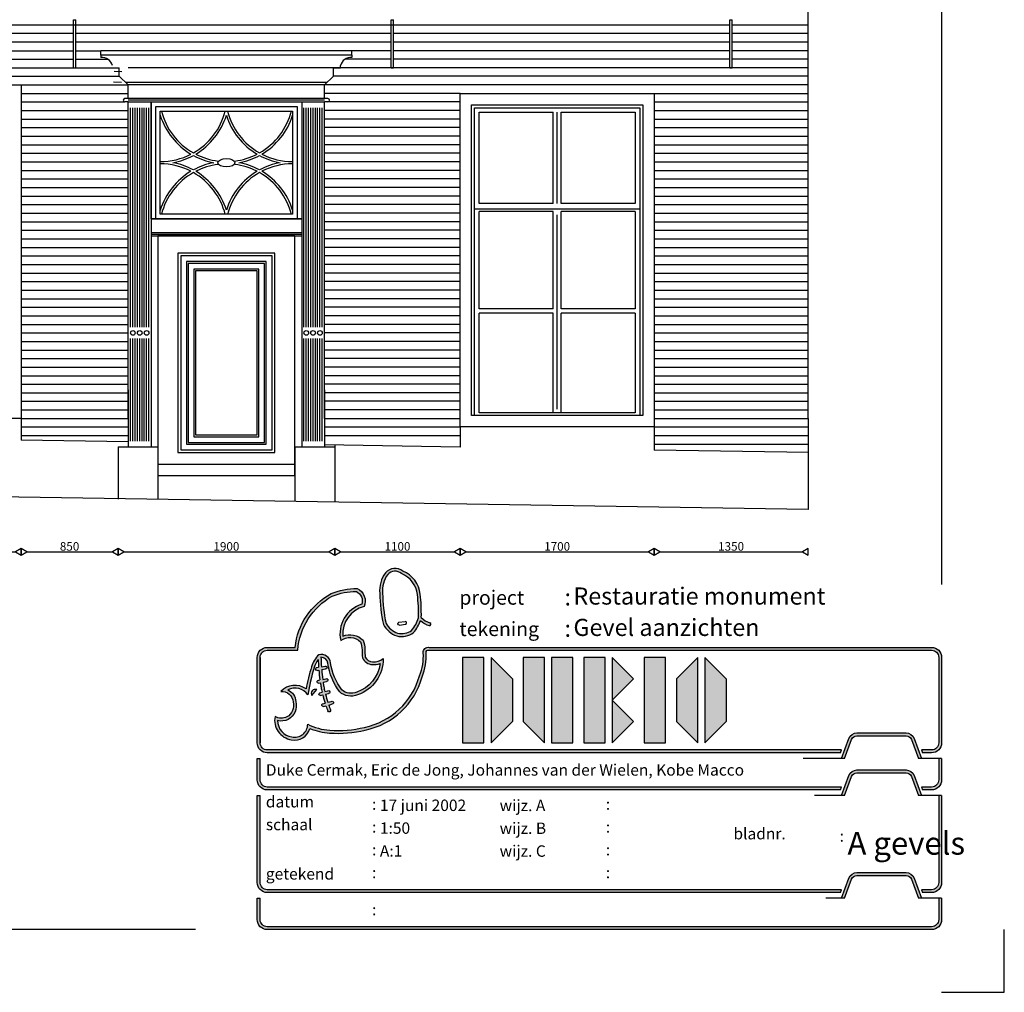
# Model space of a CAD drawing. Extents: x 137430 to 200730, y -54425 to -6905.
# Drawn here: x 192097 to 200730, y -48905 to -40376 of the extents above; entities that cross this region are included whole.
import ezdxf

# ---------------------------------------------------------------- set-up
doc = ezdxf.new("R2010")
doc.units = 0
doc.header["$MEASUREMENT"] = 0
doc.linetypes.add('CENTER', pattern=[2, 1.25, -0.25, 0.25, -0.25])
doc.layers.get('0').update_dxf_attribs({"linetype": 'CONTINUOUS'})
doc.layers.get('DEFPOINTS').update_dxf_attribs({"linetype": 'CONTINUOUS'})
for name, color, linetype in [('BUITEN_AANZICHT_STENEN', 254, 'CONTINUOUS'), ('BUITENMUREN-OUD', 251, 'CONTINUOUS'), ('CONSTRUCTIE-VLOER', 253, 'CENTER'), ('DOORGANGEN', 253, 'CONTINUOUS'), ('RAMEN', 253, 'CONTINUOUS'), ('TEKST', 160, 'CONTINUOUS'), ('VASTEINRICHTING', 253, 'CONTINUOUS')]:
    doc.layers.add(name, color=color, linetype=linetype)
doc.dimstyles.new('ISO-25', dxfattribs={"dimtxt": 75, "dimasz": 50, "dimexe": 1.25, "dimexo": 0.625, "dimtad": 1, "dimdec": 0, "dimtxsty": 'STANDARD', "dimblk": 'DATUMBLANK', "dimcen": 2.5, "dimse1": 1, "dimse2": 1, "dimazin": 3, "dimtfac": 1, "dimtdec": 0, "dimtmove": 0, "dimatfit": 3})

# ---------------------------------------------------------------- blocks, each defined once
blk = doc.blocks.new('DUBIO-A1-STAAND')
h = blk.add_hatch(color=256)
h.paths.add_polyline_path([(583.79, 61.91), (500.28, 61.91), (495.69, 61.91, 0.513947), (494.65, 60.96, -0.112029), (493.98, 56.92, -0.281987), (484.35, 47.88, -0.078473), (478.25, 47.38, -0.103552), (474.38, 48.44, -0.477473), (471.6, 46.19, -0.364874), (469.09, 49.07, 0.175675), (470.97, 49.26, 0.33436), (472.31, 52.4, 0.278893), (470.89, 54.47, -0.365758), (474.43, 53.57, -0.041347), (475.54, 58.38, -0.100238), (476.22, 59.76, 0.009625), (476.29, 58.41), (475.94, 58.35, 0.840436), (476.02, 57.86), (476.33, 57.91, 0.012359), (476.53, 56.19), (476.18, 56.12, 0.813832), (476.28, 55.63), (476.6, 55.7, 0.005451), (476.72, 54.94, 0.010934), (476.9, 54.06), (476.49, 53.96, 0.792158), (476.6, 53.47), (477.01, 53.57, 0.018085), (477.42, 52.13), (476.98, 52.01, 0.760246), (477.12, 51.53), (477.58, 51.66, 0.011779), (477.92, 50.75, 1), (478.38, 50.94, -0.011365), (478.06, 51.79), (478.64, 51.96, 1.315363), (478.51, 52.44), (477.9, 52.27, -0.018287), (477.5, 53.68), (478.04, 53.81, 1.262374), (477.92, 54.3), (477.38, 54.17, -0.010844), (477.21, 55.03, -0.005646), (477.09, 55.8), (477.69, 55.92, 1.228755), (477.59, 56.41), (477.02, 56.29, -0.012424), (476.83, 58), (477.52, 58.12, 1.189859), (477.43, 58.61), (476.79, 58.5, -0.012106), (476.71, 60.17, -0.390785), (477.9, 59.11, 0.120251), (479.99, 54.09, 0.277138), (483.14, 53.57, 0.316695), (487.64, 59.93, -0.191579), (485.76, 59.39, -0.27255), (484.48, 60.21, -0.037388), (484.41, 61.49, 0.086348), (484.09, 63.17, 0.303826), (480.56, 63.89, -0.364876), (484.26, 69.06, 0.415612), (483.03, 72.22, 0.097874), (478.47, 71.35, 0.242379), (472.17, 61.91), (467.29, 61.91, 0.414214), (465.54, 60.16), (465.54, 45.16, 0.414214), (467.29, 43.41), (501.53, 43.41), (567.81, 43.41), (568, 43.91), (501.53, 43.91), (467.29, 43.91, -0.414214), (466.04, 45.16), (466.04, 60.16, -0.414214), (467.29, 61.41), (472.63, 61.41, -0.251637), (478.68, 70.9, -0.094814), (482.91, 71.72, -0.366484), (483.88, 69.47, 0.390561), (480.17, 63.11, -0.360012), (483.66, 62.89, -0.079856), (483.91, 61.49, 0.039358), (484, 60.07, 0.282537), (485.73, 58.89, 0.109382), (487.07, 59.06, -0.278977), (482.97, 54.04, -0.272185), (480.36, 54.44, -0.11856), (478.4, 59.17, 0.45191), (476.34, 60.62, 0.143542), (475.06, 58.52, 0.033151), (474.09, 54.61, 0.382775), (469.66, 54.17, -0.43856), (471.81, 52.33, -0.337584), (470.74, 49.7, -0.242943), (468.65, 49.78, 0.423927), (471.51, 45.7, 0.396042), (474.78, 47.7, 0.08643), (478.22, 46.88, 0.078329), (484.46, 47.39, 0.2812), (494.46, 56.76, 0.11172), (495.14, 61.01, -0.560647), (495.62, 61.41), (500.28, 61.41), (583.79, 61.41, -0.414214), (585.04, 60.16), (585.04, 45.16, -0.414214), (583.79, 43.91), (582.01, 43.91), (582.2, 43.41), (583.79, 43.41, 0.414214), (585.54, 45.16), (585.54, 60.16, 0.414214)])
h.paths.add_polyline_path([(475.98, 54.49, 0.740842), (475.13, 53.44)], flags=17)
h.paths.add_polyline_path([(494.16, 66.61, 0.103296), (495.66, 65.73, 0.999999), (495.82, 66.21, -0.121541), (494.3, 67.17, 0.032276), (494.13, 71.24, 0.265755), (491.09, 75.29, 0.401299), (488.02, 75, 0.181769), (487.01, 71.38, 0.051255), (487.66, 65.92, 0.178914), (489.99, 63.91, 0.222404), (492.95, 64.52, 0.089944)])
h.paths.add_polyline_path([(492.61, 64.89, -0.215057), (490.13, 64.39, -0.172295), (488.13, 66.1, -0.050733), (487.51, 71.4, -0.181563), (488.41, 74.69, -0.408636), (490.83, 74.85, -0.26951), (493.63, 71.18, -0.032788), (493.8, 67.11, -0.10175)], flags=16)
h.paths.add_polyline_path([(491.55, 65.98), (490.45, 65.81, -0.858022), (490.38, 66.3), (491.48, 66.47, -0.858022)], flags=16)
h.paths.add_polyline_path([(491.48, 66.47), (490.38, 66.3, 0.858022), (490.45, 65.81), (491.55, 65.98, 0.858022)], flags=17)
h = blk.add_hatch(color=256)
h.paths.add_polyline_path([(505.28, 60.16), (501.53, 60.16), (501.53, 45.16), (505.28, 45.16)])
h.paths.add_polyline_path([(510.28, 56.41), (506.53, 60.16), (506.53, 45.16), (510.28, 48.91)])
h.paths.add_polyline_path([(515.9, 60.16), (512.15, 60.16), (512.15, 48.91), (515.9, 45.16)])
h.paths.add_polyline_path([(520.9, 60.16), (517.15, 60.16), (517.15, 45.16), (520.9, 45.16)])
h.paths.add_polyline_path([(526.53, 60.16), (522.78, 60.16), (522.78, 45.16), (526.53, 45.16)])
h.paths.add_polyline_path([(527.78, 52.66), (527.78, 45.16), (531.53, 48.91)])
h.paths.add_polyline_path([(531.53, 56.41), (527.78, 60.16), (527.78, 52.66)])
h.paths.add_polyline_path([(537.15, 60.16), (533.4, 60.16), (533.4, 45.16), (537.15, 45.16)])
h.paths.add_polyline_path([(542.78, 60.16), (539.03, 56.41), (539.03, 48.91), (542.78, 45.16)])
h.paths.add_polyline_path([(547.78, 56.41), (544.03, 60.16), (544.03, 45.16), (547.78, 48.91)])
h = blk.add_hatch(color=256)
h.paths.add_polyline_path([(501.53, 36.91), (567.81, 36.91), (568, 37.41), (501.53, 37.41), (467.29, 37.41, -0.414214), (466.04, 38.66), (466.04, 42.41), (465.54, 42.41), (465.54, 38.66, 0.414214), (467.29, 36.91)])
h.paths.add_polyline_path([(583.79, 37.41), (582.01, 37.41), (582.2, 36.91), (583.79, 36.91, 0.414214), (585.54, 38.66), (585.54, 42.41), (585.04, 42.41), (585.04, 38.66, -0.414214)])
h.paths.add_polyline_path([(579.31, 46.41, -0.312633), (580.25, 45.76), (581.5, 42.41), (582.04, 42.41), (580.72, 45.94, 0.312633), (579.31, 46.91), (570.7, 46.91, 0.312633), (569.29, 45.94), (567.97, 42.41), (568.5, 42.41), (569.76, 45.76, -0.312633), (570.7, 46.41)])
h = blk.add_hatch(color=256)
h.paths.add_polyline_path([(569.76, 39.26, -0.312633), (570.7, 39.91), (579.31, 39.91, -0.312633), (580.25, 39.26), (581.5, 35.91), (582.04, 35.91), (580.72, 39.44, 0.312633), (579.31, 40.41), (570.7, 40.41, 0.312633), (569.29, 39.44), (567.97, 35.91), (568.5, 35.91)])
h.paths.add_polyline_path([(585.54, 20.66), (585.54, 35.91), (585.04, 35.91), (585.04, 20.66, -0.414214), (583.79, 19.41), (582.01, 19.41), (582.2, 18.91), (583.79, 18.91, 0.414214)])
h.paths.add_polyline_path([(568, 19.41), (501.53, 19.41), (467.29, 19.41, -0.414214), (466.04, 20.66), (466.04, 35.91), (465.54, 35.91), (465.54, 20.66, 0.414214), (467.29, 18.91), (501.53, 18.91), (567.81, 18.91)])
h = blk.add_hatch(color=256)
h.paths.add_polyline_path([(569.76, 21.26, -0.312633), (570.7, 21.91), (579.31, 21.91, -0.312633), (580.25, 21.26), (581.5, 17.91), (582.04, 17.91), (580.72, 21.44, 0.312633), (579.31, 22.41), (570.7, 22.41, 0.312633), (569.29, 21.44), (567.97, 17.91), (568.5, 17.91)])
h.paths.add_polyline_path([(585.54, 17.91), (585.04, 17.91), (585.04, 14.16, -0.414214), (583.79, 12.91), (501.53, 12.91), (467.29, 12.91, -0.414214), (466.04, 14.16), (466.04, 17.91), (465.54, 17.91), (465.54, 14.16, 0.414214), (467.29, 12.41), (501.53, 12.41), (583.79, 12.41, 0.414214), (585.54, 14.16)])
for p, q in [((466.04, 60.16), (466.04, 45.16)), ((501.53, 60.16), (501.53, 45.16)), ((505.28, 60.16), (501.53, 60.16)), ((505.28, 45.16), (505.28, 60.16)), ((510.28, 56.41), (506.53, 60.16)), ((506.53, 60.16), (506.53, 45.16)), ((515.9, 60.16), (512.15, 60.16)), ((512.15, 60.16), (512.15, 48.91)), ((515.9, 45.16), (515.9, 60.16)), ((517.15, 60.16), (517.15, 45.16)), ((520.9, 60.16), (517.15, 60.16)), ((520.9, 45.16), (520.9, 60.16)), ((522.78, 60.16), (522.78, 45.16)), ((526.53, 60.16), (522.78, 60.16)), ((526.53, 45.16), (526.53, 60.16)), ((527.78, 60.16), (531.53, 56.41)), ((527.78, 60.16), (527.78, 45.16)), ((537.15, 60.16), (533.4, 60.16)), ((533.4, 60.16), (533.4, 45.16)), ((537.15, 45.16), (537.15, 60.16)), ((542.78, 60.16), (539.03, 56.41)), ((542.78, 45.16), (542.78, 60.16)), ((544.03, 60.16), (544.03, 45.16)), ((547.78, 56.41), (544.03, 60.16)), ((510.28, 56.41), (510.28, 48.91)), ((527.78, 52.66), (531.53, 56.41)), ((539.03, 56.41), (539.03, 48.91)), ((547.78, 56.41), (547.78, 48.91)), ((527.78, 52.66), (531.53, 48.91)), ((506.53, 45.16), (510.28, 48.91)), ((515.9, 45.16), (512.15, 48.91)), ((527.78, 45.16), (531.53, 48.91)), ((542.78, 45.16), (539.03, 48.91)), ((544.03, 45.16), (547.78, 48.91)), ((501.53, 45.16), (505.28, 45.16)), ((517.15, 45.16), (520.9, 45.16)), ((522.78, 45.16), (526.53, 45.16)), ((533.4, 45.16), (537.15, 45.16)), ((465.54, 42.41), (466.04, 42.41)), ((568.5, 42.41), (561.24, 42.41)), ((585.54, 42.41), (581.5, 42.41)), ((465.54, 35.91), (466.04, 35.91)), ((568.5, 35.91), (563.24, 35.91)), ((585.54, 35.91), (581.5, 35.91)), ((465.54, 17.91), (466.04, 17.91)), ((568.5, 17.91), (565.24, 17.91)), ((585.54, 17.91), (581.5, 17.91))]:
    blk.add_line(p, q)
for points in [[(454.71, 12.41), (13.54, 12.41), (13.54, 830.41), (585.54, 830.41), (585.54, 72.91)], [(490.38, 66.3), (491.48, 66.47)], [(490.45, 65.81), (491.55, 65.98)], [(475.94, 58.35), (476.29, 58.41)], [(476.02, 57.86), (476.33, 57.91)], [(476.79, 58.5), (477.43, 58.61)], [(476.83, 58), (477.52, 58.12)], [(476.18, 56.12), (476.53, 56.19)], [(476.28, 55.63), (476.6, 55.7)], [(477.02, 56.29), (477.59, 56.41)], [(477.09, 55.8), (477.69, 55.92)], [(475.13, 53.44), (475.98, 54.49)], [(476.49, 53.96), (476.9, 54.06)], [(476.6, 53.47), (477.01, 53.57)], [(477.38, 54.17), (477.92, 54.3)], [(477.5, 53.68), (478.04, 53.81)], [(476.98, 52.01), (477.42, 52.13)], [(477.9, 52.27), (478.51, 52.44)], [(478.06, 51.79), (478.64, 51.96)], [(477.12, 51.53), (477.58, 51.66)], [(568, 43.91), (501.53, 43.91)], [(567.81, 43.41), (501.53, 43.41)], [(567.81, 43.41), (568, 43.91)], [(582.01, 43.91), (582.2, 43.41)], [(568, 37.41), (501.53, 37.41)], [(567.81, 36.91), (501.53, 36.91)], [(567.81, 36.91), (568, 37.41)], [(582.01, 37.41), (582.2, 36.91)], [(568, 19.41), (501.53, 19.41)], [(567.81, 18.91), (568, 19.41)], [(582.01, 19.41), (582.2, 18.91)], [(567.81, 18.91), (501.53, 18.91)], [(585.54, 1.41), (596.54, 1.41), (596.54, 12.41)]]:
    blk.add_lwpolyline(points)
for points in [[(494.3, 67.17, 0.032276), (494.13, 71.24, 0.265755), (491.09, 75.29, 0.401299), (488.02, 75, 0.181769), (487.01, 71.38, 0.051255), (487.66, 65.92, 0.178914), (489.99, 63.91, 0.222404), (492.95, 64.52, 0.089944), (494.16, 66.61, 0.089944)], [(467.29, 61.91), (472.17, 61.91, -0.242379), (478.47, 71.35, -0.097874), (483.03, 72.22, -0.415612), (484.26, 69.06, 0.364876), (480.56, 63.89, -0.303826), (484.09, 63.17, -0.086348), (484.41, 61.49, 0.037388), (484.48, 60.21, 0.27255), (485.76, 59.39, 0.191579), (487.64, 59.93, -0.316695), (483.14, 53.57, -0.277138), (479.99, 54.09, -0.120251), (477.9, 59.11, 0.390785), (476.71, 60.17, 0.390785)], [(467.29, 61.41), (472.63, 61.41, -0.251637), (478.68, 70.9, -0.094814), (482.91, 71.72, -0.366484), (483.88, 69.47, 0.390561), (480.17, 63.11, -0.360012), (483.66, 62.89, -0.079856), (483.91, 61.49, 0.039358), (484, 60.07, 0.282537), (485.73, 58.89, 0.109382), (487.07, 59.06, -0.278977), (482.97, 54.04, -0.272185), (480.36, 54.44, -0.11856), (478.4, 59.17, 0.45191), (476.34, 60.62, 0.143542), (475.06, 58.52, 0.033151), (474.09, 54.61, 0.382775), (469.66, 54.17, -0.43856), (471.81, 52.33, -0.337584), (470.74, 49.7, -0.242943), (468.65, 49.78, 0.423927), (471.51, 45.7, 0.396042), (474.78, 47.7, 0.08643), (478.22, 46.88, 0.078329), (484.46, 47.39, 0.2812), (494.46, 56.76, 0.11172), (495.14, 61.01, -0.560647), (495.62, 61.41), (500.28, 61.41)], [(490.45, 65.81, -0.858022), (490.38, 66.3, 0)], [(491.55, 65.98, 0.858022), (491.48, 66.47, 1.437537)], [(501.53, 43.41), (467.29, 43.41, -0.414214), (465.54, 45.16), (465.54, 60.16, -0.414214), (467.29, 61.91, -0.414214)], [(501.53, 43.91), (467.29, 43.91, -0.414214), (466.04, 45.16), (466.04, 60.16, -0.414214), (467.29, 61.41, 1.469573)], [(476.22, 59.76, 0.100238), (475.54, 58.38, 0.041347), (474.43, 53.57, 0.365758), (470.89, 54.47, -0.278893), (472.31, 52.4, -0.33436), (470.97, 49.26, -0.175675), (469.09, 49.07, 0.364874), (471.6, 46.19, 0.477473), (474.38, 48.44, 0.103552), (478.25, 47.38, 0.078473), (484.35, 47.88, 0.281987), (493.98, 56.92, 0.112029), (494.65, 60.96, -0.513947), (495.69, 61.91), (500.28, 61.91)], [(500.28, 61.91), (583.79, 61.91, -0.414214), (585.54, 60.16), (585.54, 45.16, -0.414214), (583.79, 43.41), (582.2, 43.41)], [(500.28, 61.41), (583.79, 61.41, -0.414214), (585.04, 60.16), (585.04, 45.16, -0.414214), (583.79, 43.91), (582.01, 43.91)], [(476.22, 59.76, 0.009625), (476.29, 58.41, 0.009625)], [(476.71, 60.17, 0.012106), (476.79, 58.5, 0.012106)], [(476.02, 57.86, -0.840436), (475.94, 58.35, 0.702545)], [(476.33, 57.91, 0.012359), (476.53, 56.19, 0.012359)], [(476.83, 58, 0.012424), (477.02, 56.29, 0.012424)], [(477.43, 58.61, -1.189859), (477.52, 58.12, -6.162278)], [(476.28, 55.63, -0.813832), (476.18, 56.12, -0.207461)], [(476.6, 55.7, 0.005451), (476.72, 54.94, 0.010934), (476.9, 54.06, 0.010934)], [(477.09, 55.8, 0.005646), (477.21, 55.03, 0.010844), (477.38, 54.17, 0.010844)], [(477.59, 56.41, -1.228755), (477.69, 55.92, 15.689571)], [(476.6, 53.47, -0.792158), (476.49, 53.96, -0.235108)], [(477.01, 53.57, 0.018085), (477.42, 52.13, 0.018085)], [(477.5, 53.68, 0.018287), (477.9, 52.27, 0.018287)], [(477.92, 54.3, -1.262374), (478.04, 53.81, -4.236068)], [(477.12, 51.53, -0.760246), (476.98, 52.01, -0.103158)], [(478.51, 52.44, -1.315363), (478.64, 51.96, -1)], [(477.58, 51.66, 0.011779), (477.92, 50.75)], [(478.38, 50.94, -1), (477.92, 50.75, 0.291632)], [(478.06, 51.79, 0.011365), (478.38, 50.94)], [(567.97, 42.41), (569.29, 45.94, -0.312633), (570.7, 46.91), (579.31, 46.91, -0.312633), (580.72, 45.94), (582.04, 42.41)], [(568.5, 42.41), (569.76, 45.76, -0.312633), (570.7, 46.41), (579.31, 46.41, -0.312633), (580.25, 45.76), (581.5, 42.41)], [(501.53, 36.91), (467.29, 36.91, -0.414214), (465.54, 38.66), (465.54, 42.41)], [(501.53, 37.41), (467.29, 37.41, -0.414214), (466.04, 38.66), (466.04, 42.41)], [(585.04, 42.41), (585.04, 38.66, -0.414214), (583.79, 37.41), (582.01, 37.41)], [(585.54, 42.41), (585.54, 38.66, -0.414214), (583.79, 36.91), (582.2, 36.91)], [(567.97, 35.91), (569.29, 39.44, -0.312633), (570.7, 40.41), (579.31, 40.41, -0.312633), (580.72, 39.44), (582.04, 35.91)], [(568.5, 35.91), (569.76, 39.26, -0.312633), (570.7, 39.91), (579.31, 39.91, -0.312633), (580.25, 39.26), (581.5, 35.91)], [(501.53, 18.91), (467.29, 18.91, -0.414214), (465.54, 20.66), (465.54, 35.91)], [(501.53, 19.41), (467.29, 19.41, -0.414214), (466.04, 20.66), (466.04, 35.91)], [(585.04, 35.91), (585.04, 20.66, -0.414214), (583.79, 19.41), (582.01, 19.41)], [(585.54, 35.91), (585.54, 20.66, -0.414214), (583.79, 18.91), (582.2, 18.91)], [(567.97, 17.91), (569.29, 21.44, -0.312633), (570.7, 22.41), (579.31, 22.41, -0.312633), (580.72, 21.44), (582.04, 17.91)], [(568.5, 17.91), (569.76, 21.26, -0.312633), (570.7, 21.91), (579.31, 21.91, -0.312633), (580.25, 21.26), (581.5, 17.91)], [(501.53, 12.41), (467.29, 12.41, -0.414214), (465.54, 14.16), (465.54, 17.91)], [(501.53, 12.91), (467.29, 12.91, -0.414214), (466.04, 14.16), (466.04, 17.91)], [(585.54, 17.91), (585.54, 14.16, -0.414214), (583.79, 12.41), (501.53, 12.41)], [(585.04, 17.91), (585.04, 14.16, -0.414214), (583.79, 12.91), (501.53, 12.91)]]:
    blk.add_lwpolyline(points, format="xyb")
blk.add_lwpolyline([(493.8, 67.11, 0.032788), (493.63, 71.18, 0.26951), (490.83, 74.85, 0.408636), (488.41, 74.69, 0.181563), (487.51, 71.4, 0.050733), (488.13, 66.1, 0.172295), (490.13, 64.39, 0.215057), (492.61, 64.89, 0.10175)], format="xyb", close=True)
for centre, radius, start, end in [((497, 69.76), 4.25, 228.0233, 251.6134), ((497, 69.76), 3.75, 223.8942, 251.6134), ((495.74, 65.97), 0.25, 251.6134, 71.6134), ((475.72, 53.84), 0.706, 68.1471, 214.2775)]:
    blk.add_arc(centre, radius, start, end)
for s, insert, char_height, width, attachment_point in [('project', (500.98, 68.61), 2.5, 18, 7), (':', (519.98, 70.36), 3, 2, 5), ('tekening', (500.98, 63.11), 2.5, 18, 7), (':', (519.98, 64.86), 3, 2, 5), ('\\fArial Black|b0|i0|c0|p34;Duke Cermak, Eric de Jong, Johannes van der Wielen, Kobe Macco', (467.04, 40.41), 2, 117, 4), ('datum', (467.04, 33.21), 2, 18, 7), (':', (486.04, 34.16), 2, 2, 5), ('wijz. A', (508.04, 32.56), 2, 18, 7), (':', (527.04, 34.16), 2, 2, 5), ('schaal', (467.04, 29.21), 2, 18, 7), ('wijz. B', (508.04, 28.56), 2, 18, 7), (':', (486.04, 30.16), 2, 2, 5), (':', (527.04, 30.16), 2, 2, 5), ('bladnr.', (549.04, 27.61), 2, 18, 7), (':', (568.04, 28.56), 2, 2, 5), (':', (486.04, 26.16), 2, 2, 5), ('wijz. C', (508.04, 24.56), 2, 18, 7), (':', (527.04, 26.16), 2, 2, 5), ('getekend', (467.04, 20.56), 2, 18, 7), (':', (486.04, 22.16), 2, 2, 5), (':', (527.04, 22.16), 2, 2, 5), (':', (486.04, 15.66), 2, 2, 5)]:
    blk.add_mtext(s, dxfattribs=dict(insert=insert, char_height=char_height, width=width, attachment_point=attachment_point))
for tag, p, height in [('PRJ', (520.98, 69.41), 3), ('TEK', (520.98, 63.91), 3), ('DAT', (487.04, 33.21), 2), ('WA', (528.04, 33.21), 2), ('SC', (487.04, 29.21), 2), ('WB', (528.04, 29.21), 2), ('BLD', (569.04, 25.55), 4), ('FRM', (487.04, 25.21), 2), ('WC', (528.04, 25.21), 2), ('TKN', (487.04, 21.21), 2), ('WD', (528.04, 21.21), 2), ('BST', (487.04, 14.71), 2)]:
    blk.add_attdef(tag, p, '', height=height)
blk = doc.blocks.new('_DATUMBLANK')
at = {"layer": 'TEKST', "color": 0}
for p, q in [((0, 0.58), (-1, 0)), ((-1, 0), (0, -0.58)), ((0, -0.58), (0, 0.58))]:
    blk.add_line(p, q, dxfattribs=at)
blk = doc.blocks.new('*D377')
at = {"layer": 'DEFPOINTS', "color": 0, "ltscale": 20}
for p in [(192959.5, -44580.4), (194859.5, -44601.5), (194859.5, -45042.5)]:
    blk.add_point(p, dxfattribs=at)
at = {"layer": 'TEKST', "color": 0, "ltscale": 20}
blk.add_line((193009.5, -45042.5), (194809.5, -45042.5), dxfattribs=at)
at = {"layer": 'TEKST', "color": 0, "ltscale": 20, "xscale": 50, "yscale": 50, "zscale": 50, "rotation": 180}
blk.add_blockref('_DATUMBLANK', (192959.5, -45042.5), dxfattribs=at)
at = {"layer": 'TEKST', "color": 0, "ltscale": 20, "xscale": 50, "yscale": 50, "zscale": 50}
blk.add_blockref('_DATUMBLANK', (194859.5, -45042.5), dxfattribs=at)
at = {"layer": 'TEKST', "color": 0, "ltscale": 20, "insert": (193909.5, -45004.4), "char_height": 75, "attachment_point": 5}
blk.add_mtext('1900', dxfattribs=at)
blk = doc.blocks.new('*D376')
at = {"layer": 'DEFPOINTS', "color": 0, "ltscale": 20}
for p in [(190409.5, -44034.9), (192109.5, -44034.9), (192109.5, -45042.5)]:
    blk.add_point(p, dxfattribs=at)
at = {"layer": 'TEKST', "color": 0, "ltscale": 20}
blk.add_line((190459.5, -45042.5), (192059.5, -45042.5), dxfattribs=at)
at = {"layer": 'TEKST', "color": 0, "ltscale": 20, "xscale": 50, "yscale": 50, "zscale": 50, "rotation": 180}
blk.add_blockref('_DATUMBLANK', (190409.5, -45042.5), dxfattribs=at)
at = {"layer": 'TEKST', "color": 0, "ltscale": 20, "xscale": 50, "yscale": 50, "zscale": 50}
blk.add_blockref('_DATUMBLANK', (192109.5, -45042.5), dxfattribs=at)
at = {"layer": 'TEKST', "color": 0, "ltscale": 20, "insert": (191259.5, -45004.4), "char_height": 75, "attachment_point": 5}
blk.add_mtext('1700', dxfattribs=at)
blk = doc.blocks.new('*D374')
at = {"layer": 'DEFPOINTS', "color": 0, "ltscale": 20}
for p in [(192109.5, -44034.9), (192959.5, -44580.4), (192959.5, -45042.5)]:
    blk.add_point(p, dxfattribs=at)
at = {"layer": 'TEKST', "color": 0, "ltscale": 20}
blk.add_line((192159.5, -45042.5), (192909.5, -45042.5), dxfattribs=at)
at = {"layer": 'TEKST', "color": 0, "ltscale": 20, "xscale": 50, "yscale": 50, "zscale": 50, "rotation": 180}
blk.add_blockref('_DATUMBLANK', (192109.5, -45042.5), dxfattribs=at)
at = {"layer": 'TEKST', "color": 0, "ltscale": 20, "xscale": 50, "yscale": 50, "zscale": 50}
blk.add_blockref('_DATUMBLANK', (192959.5, -45042.5), dxfattribs=at)
at = {"layer": 'TEKST', "color": 0, "ltscale": 20, "insert": (192534.5, -45004.4), "char_height": 75, "attachment_point": 5}
blk.add_mtext('850', dxfattribs=at)
blk = doc.blocks.new('*D373')
at = {"layer": 'DEFPOINTS', "color": 0, "ltscale": 20}
for p in [(195959.5, -44123.7), (197659.5, -44150.9), (197659.5, -45042.5)]:
    blk.add_point(p, dxfattribs=at)
at = {"layer": 'TEKST', "color": 0, "ltscale": 20}
blk.add_line((196009.5, -45042.5), (197609.5, -45042.5), dxfattribs=at)
at = {"layer": 'TEKST', "color": 0, "ltscale": 20, "xscale": 50, "yscale": 50, "zscale": 50, "rotation": 180}
blk.add_blockref('_DATUMBLANK', (195959.5, -45042.5), dxfattribs=at)
at = {"layer": 'TEKST', "color": 0, "ltscale": 20, "xscale": 50, "yscale": 50, "zscale": 50}
blk.add_blockref('_DATUMBLANK', (197659.5, -45042.5), dxfattribs=at)
at = {"layer": 'TEKST', "color": 0, "ltscale": 20, "insert": (196809.5, -45004.4), "char_height": 75, "attachment_point": 5}
blk.add_mtext('1700', dxfattribs=at)
blk = doc.blocks.new('*D372')
at = {"layer": 'DEFPOINTS', "color": 0, "ltscale": 20}
for p in [(195959.5, -44123.7), (194859.5, -44601.5), (195959.5, -45042.5)]:
    blk.add_point(p, dxfattribs=at)
at = {"layer": 'TEKST', "color": 0, "ltscale": 20}
blk.add_line((194909.5, -45042.5), (195909.5, -45042.5), dxfattribs=at)
at = {"layer": 'TEKST', "color": 0, "ltscale": 20, "xscale": 50, "yscale": 50, "zscale": 50, "rotation": 180}
blk.add_blockref('_DATUMBLANK', (194859.5, -45042.5), dxfattribs=at)
at = {"layer": 'TEKST', "color": 0, "ltscale": 20, "xscale": 50, "yscale": 50, "zscale": 50}
blk.add_blockref('_DATUMBLANK', (195959.5, -45042.5), dxfattribs=at)
at = {"layer": 'TEKST', "color": 0, "ltscale": 20, "insert": (195409.5, -45004.4), "char_height": 75, "attachment_point": 5}
blk.add_mtext('1100', dxfattribs=at)
blk = doc.blocks.new('*D371')
at = {"layer": 'DEFPOINTS', "color": 0, "ltscale": 20}
for p in [(197659.5, -44150.9), (199009.5, -44672.5), (199009.5, -45042.5)]:
    blk.add_point(p, dxfattribs=at)
at = {"layer": 'TEKST', "color": 0, "ltscale": 20}
blk.add_line((197709.5, -45042.5), (198959.5, -45042.5), dxfattribs=at)
at = {"layer": 'TEKST', "color": 0, "ltscale": 20, "xscale": 50, "yscale": 50, "zscale": 50, "rotation": 180}
blk.add_blockref('_DATUMBLANK', (197659.5, -45042.5), dxfattribs=at)
at = {"layer": 'TEKST', "color": 0, "ltscale": 20, "xscale": 50, "yscale": 50, "zscale": 50}
blk.add_blockref('_DATUMBLANK', (199009.5, -45042.5), dxfattribs=at)
at = {"layer": 'TEKST', "color": 0, "ltscale": 20, "insert": (198334.5, -45004.4), "char_height": 75, "attachment_point": 5}
blk.add_mtext('1350', dxfattribs=at)

msp = doc.modelspace()

# ---------------------------------------------------------------- linework, layer by layer
at = {"layer": 'BUITEN_AANZICHT_STENEN', "ltscale": 150}
for p, q in [((192569.5, -40422.5), (187069.5, -40422.5)), ((195354.5, -40422.5), (189869.5, -40422.5)), ((198324.5, -40422.5), (192589.5, -40422.5)), ((198324.5, -40422.5), (195374.5, -40422.5)), ((199009.5, -40422.5), (198344.5, -40422.5)), ((199009.5, -40422.5), (198344.5, -40422.5)), ((192569.5, -40497.5), (189869.5, -40497.5)), ((192569.5, -40572.5), (189869.5, -40572.5)), ((195354.5, -40497.5), (192589.5, -40497.5)), ((195354.5, -40572.5), (192589.5, -40572.5)), ((198324.5, -40497.5), (195374.5, -40497.5)), ((198324.5, -40572.5), (195374.5, -40572.5)), ((199009.5, -40497.5), (198344.5, -40497.5)), ((199009.5, -40572.5), (198344.5, -40572.5)), ((189869.5, -40647.5), (192569.5, -40647.5)), ((192589.5, -40647.5), (192809.5, -40647.5)), ((195354.5, -40647.5), (195009.5, -40647.5)), ((198324.5, -40647.5), (195374.5, -40647.5)), ((199009.5, -40647.5), (198344.5, -40647.5)), ((189869.5, -40722.5), (192569.5, -40722.5)), ((192589.5, -40722.5), (192869.9, -40722.5)), ((195354.5, -40722.5), (194949.1, -40722.5)), ((198324.5, -40722.5), (195374.5, -40722.5)), ((199009.5, -40722.5), (198344.5, -40722.5)), ((186509.5, -40797.5), (192569.5, -40797.5)), ((192589.5, -40797.5), (192969.5, -40797.5)), ((199009.5, -40797.5), (194849.5, -40797.5)), ((186509.5, -40872.5), (192969.5, -40872.5)), ((199009.5, -40872.5), (194849.5, -40872.5)), ((192109.5, -40947.5), (193049.5, -40947.5)), ((199009.5, -40947.5), (194769.5, -40947.5)), ((192109.5, -41022.5), (193049.5, -41022.5)), ((195959.5, -41022.5), (194769.5, -41022.5)), ((197659.5, -41022.5), (199009.5, -41022.5)), ((192109.5, -41097.5), (193019.5, -41097.5)), ((192109.5, -41172.5), (193049.5, -41172.5)), ((195959.5, -41172.5), (194769.5, -41172.5)), ((195959.5, -41097.5), (194799.5, -41097.5)), ((197659.5, -41097.5), (199009.5, -41097.5)), ((197659.5, -41172.5), (199009.5, -41172.5)), ((192109.5, -41247.5), (193049.5, -41247.5)), ((195959.5, -41247.5), (194769.5, -41247.5)), ((197659.5, -41247.5), (199009.5, -41247.5)), ((192109.5, -41322.5), (193049.5, -41322.5)), ((195959.5, -41322.5), (194769.5, -41322.5)), ((197659.5, -41322.5), (199009.5, -41322.5)), ((192109.5, -41397.5), (193049.5, -41397.5)), ((195959.5, -41397.5), (194769.5, -41397.5)), ((197659.5, -41397.5), (199009.5, -41397.5)), ((192109.5, -41472.5), (193049.5, -41472.5)), ((195959.5, -41472.5), (194769.5, -41472.5)), ((197659.5, -41472.5), (199009.5, -41472.5)), ((192109.5, -41547.5), (193049.5, -41547.5)), ((195959.5, -41547.5), (194769.5, -41547.5)), ((197659.5, -41547.5), (199009.5, -41547.5)), ((192109.5, -41622.5), (193049.5, -41622.5)), ((192109.5, -41697.5), (193049.5, -41697.5)), ((195959.5, -41622.5), (194769.5, -41622.5)), ((195959.5, -41697.5), (194769.5, -41697.5)), ((197659.5, -41622.5), (199009.5, -41622.5)), ((197659.5, -41697.5), (199009.5, -41697.5)), ((192109.5, -41772.5), (193049.5, -41772.5)), ((195959.5, -41772.5), (194769.5, -41772.5)), ((197659.5, -41772.5), (199009.5, -41772.5)), ((192109.5, -41847.5), (193049.5, -41847.5)), ((195959.5, -41847.5), (194769.5, -41847.5)), ((197659.5, -41847.5), (199009.5, -41847.5)), ((192109.5, -41922.5), (193049.5, -41922.5)), ((195959.5, -41922.5), (194769.5, -41922.5)), ((197659.5, -41922.5), (199009.5, -41922.5)), ((192109.5, -41997.5), (193049.5, -41997.5)), ((195959.5, -41997.5), (194769.5, -41997.5)), ((197659.5, -41997.5), (199009.5, -41997.5)), ((192109.5, -42072.5), (193049.5, -42072.5)), ((195959.5, -42072.5), (194769.5, -42072.5)), ((197659.5, -42072.5), (199009.5, -42072.5)), ((192109.5, -42147.5), (193049.5, -42147.5)), ((195959.5, -42147.5), (194769.5, -42147.5)), ((197659.5, -42147.5), (199009.5, -42147.5)), ((192109.5, -42222.5), (193049.5, -42222.5)), ((192109.5, -42297.5), (193049.5, -42297.5)), ((195959.5, -42222.5), (194769.5, -42222.5)), ((195959.5, -42297.5), (194769.5, -42297.5)), ((197659.5, -42222.5), (199009.5, -42222.5)), ((197659.5, -42297.5), (199009.5, -42297.5)), ((192109.5, -42372.5), (193049.5, -42372.5)), ((195959.5, -42372.5), (194769.5, -42372.5)), ((197659.5, -42372.5), (199009.5, -42372.5)), ((192109.5, -42447.5), (193049.5, -42447.5)), ((195959.5, -42447.5), (194769.5, -42447.5)), ((197659.5, -42447.5), (199009.5, -42447.5)), ((192109.5, -42522.5), (193049.5, -42522.5)), ((195959.5, -42522.5), (194769.5, -42522.5)), ((197659.5, -42522.5), (199009.5, -42522.5)), ((192109.5, -42597.5), (193049.5, -42597.5)), ((195959.5, -42597.5), (194769.5, -42597.5)), ((197659.5, -42597.5), (199009.5, -42597.5)), ((192109.5, -42672.5), (193049.5, -42672.5)), ((195959.5, -42672.5), (194769.5, -42672.5)), ((197659.5, -42672.5), (199009.5, -42672.5)), ((192109.5, -42747.5), (193049.5, -42747.5)), ((195959.5, -42747.5), (194769.5, -42747.5)), ((197659.5, -42747.5), (199009.5, -42747.5)), ((192109.5, -42822.5), (193049.5, -42822.5)), ((192109.5, -42897.5), (193049.5, -42897.5)), ((195959.5, -42822.5), (194769.5, -42822.5)), ((195959.5, -42897.5), (194769.5, -42897.5)), ((197659.5, -42822.5), (199009.5, -42822.5)), ((197659.5, -42897.5), (199009.5, -42897.5)), ((192109.5, -42972.5), (193049.5, -42972.5)), ((195959.5, -42972.5), (194769.5, -42972.5)), ((197659.5, -42972.5), (199009.5, -42972.5)), ((192109.5, -43047.5), (193049.5, -43047.5)), ((195959.5, -43047.5), (194769.5, -43047.5)), ((197659.5, -43047.5), (199009.5, -43047.5)), ((192109.5, -43122.5), (193049.5, -43122.5)), ((195959.5, -43122.5), (194769.5, -43122.5)), ((197659.5, -43122.5), (199009.5, -43122.5)), ((192109.5, -43197.5), (193049.5, -43197.5)), ((195959.5, -43197.5), (194769.5, -43197.5)), ((197659.5, -43197.5), (199009.5, -43197.5)), ((192109.5, -43272.5), (193049.5, -43272.5)), ((195959.5, -43272.5), (194769.5, -43272.5)), ((197659.5, -43272.5), (199009.5, -43272.5)), ((192109.5, -43347.5), (193049.5, -43347.5)), ((192109.5, -43422.5), (193049.5, -43422.5)), ((195959.5, -43347.5), (194769.5, -43347.5)), ((195959.5, -43422.5), (194769.5, -43422.5)), ((197659.5, -43347.5), (199009.5, -43347.5)), ((197659.5, -43422.5), (199009.5, -43422.5)), ((192109.5, -43497.5), (193049.5, -43497.5)), ((195959.5, -43497.5), (194769.5, -43497.5)), ((197659.5, -43497.5), (199009.5, -43497.5)), ((192109.5, -43572.5), (193049.5, -43572.5)), ((195959.5, -43572.5), (194769.5, -43572.5)), ((197659.5, -43572.5), (199009.5, -43572.5)), ((192109.5, -43647.5), (193049.5, -43647.5)), ((195959.5, -43647.5), (194769.5, -43647.5)), ((197659.5, -43647.5), (199009.5, -43647.5)), ((192109.5, -43722.5), (193049.5, -43722.5)), ((195959.5, -43722.5), (194769.5, -43722.5)), ((197659.5, -43722.5), (199009.5, -43722.5)), ((192109.5, -43797.5), (193049.5, -43797.5)), ((195959.5, -43797.5), (194769.5, -43797.5)), ((197659.5, -43797.5), (199009.5, -43797.5)), ((192109.5, -43872.5), (193049.5, -43872.5)), ((194769.5, -43872.5), (195959.5, -43872.5)), ((197659.5, -43872.5), (199009.5, -43872.5)), ((192109.5, -43947.5), (193049.5, -43947.5)), ((192109.5, -44022.5), (193049.5, -44022.5)), ((194769.5, -43947.5), (195959.5, -43947.5)), ((194769.5, -44022.5), (195959.5, -44022.5)), ((197659.5, -43947.5), (199009.5, -43947.5)), ((197659.5, -44022.5), (199009.5, -44022.5)), ((197659.5, -44097.5), (199009.5, -44097.5))]:
    msp.add_line(p, q, dxfattribs=at)
at = {"layer": 'BUITENMUREN-OUD', "ltscale": 150}
for p, q in [((199009.5, -43872.5), (199009.5, -35622.5)), ((192109.5, -43872.5), (192109.5, -44062.1)), ((199009.5, -43872.5), (199009.5, -44672.5)), ((195959.5, -43947.5), (195959.5, -44123.7)), ((197659.5, -43947.5), (197659.5, -44150.9)), ((193049.5, -44077.1), (192109.5, -44062.1)), ((195959.5, -44123.7), (194769.5, -44104.6)), ((199017.5, -44172.6), (197659.5, -44150.9)), ((193309.5, -44372.5), (194509.5, -44372.5)), ((199009.5, -44672.5), (186509.5, -44472.5))]:
    msp.add_line(p, q, dxfattribs=at)
at = {"layer": 'CONSTRUCTIE-VLOER', "linetype": 'CONTINUOUS', "ltscale": 150}
for p, q in [((192569.5, -40797.5), (192569.5, -40375.8)), ((192569.5, -40375.8), (192589.5, -40375.8)), ((192569.5, -40375.8), (192589.5, -40375.8)), ((192589.5, -40797.5), (192589.5, -40375.8)), ((192589.5, -40797.5), (192589.5, -40375.8)), ((195354.5, -40375.8), (195374.5, -40375.8)), ((195354.5, -40797.5), (195354.5, -40375.8)), ((195374.5, -40797.5), (195374.5, -40375.8)), ((198324.5, -40375.8), (198344.5, -40375.8)), ((198324.5, -40797.5), (198324.5, -40375.8)), ((198344.5, -40797.5), (198344.5, -40375.8)), ((192569.5, -40797.5), (192589.5, -40797.5)), ((195354.5, -40797.5), (195374.5, -40797.5)), ((198324.5, -40797.5), (198344.5, -40797.5))]:
    msp.add_line(p, q, dxfattribs=at)
at = {"layer": 'DOORGANGEN', "ltscale": 150}
for p, q in [((195009.5, -40647.5), (192809.5, -40647.5)), ((192809.5, -40687.5), (192809.5, -40647.5)), ((195009.5, -40687.5), (195009.5, -40647.5)), ((195009.5, -40687.5), (192809.5, -40687.5)), ((192809.5, -40687.5), (192809.5, -40707.5)), ((195009.5, -40687.5), (195009.5, -40707.5)), ((192969.5, -40872.5), (192969.5, -40797.5)), ((192969.5, -40872.5), (192969.5, -40797.5)), ((194849.5, -40797.5), (193049.5, -40797.5)), ((194909.5, -40797.5), (194769.5, -40797.5)), ((194849.5, -40797.5), (194909.5, -40797.5)), ((194849.5, -40872.5), (194849.5, -40797.5)), ((194909.5, -40787.5), (194909.5, -40777.5)), ((194909.5, -40797.5), (194909.5, -40787.5)), ((193049.5, -40947.5), (192969.5, -40872.5)), ((194769.5, -40947.5), (194849.5, -40872.5)), ((194790.8, -40927.5), (193028.2, -40927.5)), ((194769.5, -40947.5), (193049.5, -40947.5)), ((193049.5, -41067.5), (193049.5, -40947.5)), ((194769.5, -41067.5), (194769.5, -40947.5)), ((193049.5, -41067.5), (193019.5, -41067.5)), ((194799.5, -41067.5), (193049.5, -41067.5)), ((194769.5, -41082.5), (193049.5, -41082.5)), ((193049.5, -41097.5), (193019.5, -41097.5)), ((193049.5, -41097.5), (194769.5, -41097.5)), ((193049.5, -43872.5), (193049.5, -41097.5)), ((193069.5, -43072.5), (193069.5, -41147.5)), ((193089.5, -43072.5), (193089.5, -41147.5)), ((193109.5, -43072.5), (193109.5, -41147.5)), ((193129.5, -43072.5), (193129.5, -41147.5)), ((193149.5, -43072.5), (193149.5, -41147.5)), ((193169.5, -43072.5), (193169.5, -41147.5)), ((193189.5, -43072.5), (193189.5, -41147.5)), ((193209.5, -43072.5), (193209.5, -41147.5)), ((193229.5, -43072.5), (193229.5, -41147.5)), ((193249.5, -41097.5), (193249.5, -44122.5)), ((194569.5, -41097.5), (194569.5, -44122.5)), ((194589.5, -43072.5), (194589.5, -41147.5)), ((194609.5, -43072.5), (194609.5, -41147.5)), ((194629.5, -43072.5), (194629.5, -41147.5)), ((194649.5, -43072.5), (194649.5, -41147.5)), ((194669.5, -43072.5), (194669.5, -41147.5)), ((194689.5, -43072.5), (194689.5, -41147.5)), ((194709.5, -43072.5), (194709.5, -41147.5)), ((194729.5, -43072.5), (194729.5, -41147.5)), ((194749.5, -43072.5), (194749.5, -41147.5)), ((194769.5, -43872.5), (194769.5, -41097.5)), ((194799.5, -41097.5), (194769.5, -41097.5)), ((193249.5, -42122.5), (194569.5, -42122.5)), ((193249.5, -42242.5), (194569.5, -42242.5)), ((193249.5, -42257.5), (194569.5, -42257.5)), ((193249.5, -42272.5), (194569.5, -42272.5)), ((193069.5, -44072.5), (193069.5, -43172.5)), ((193089.5, -44072.5), (193089.5, -43172.5)), ((193109.5, -44072.5), (193109.5, -43172.5)), ((193129.5, -44072.5), (193129.5, -43172.5)), ((193149.5, -44072.5), (193149.5, -43172.5)), ((193169.5, -44072.5), (193169.5, -43172.5)), ((193189.5, -44072.5), (193189.5, -43172.5)), ((193209.5, -44072.5), (193209.5, -43172.5)), ((193229.5, -44072.5), (193229.5, -43172.5)), ((194589.5, -44072.5), (194589.5, -43172.5)), ((194609.5, -44072.5), (194609.5, -43172.5)), ((194629.5, -44072.5), (194629.5, -43172.5)), ((194649.5, -44072.5), (194649.5, -43172.5)), ((194669.5, -44072.5), (194669.5, -43172.5)), ((194689.5, -44072.5), (194689.5, -43172.5)), ((194709.5, -44072.5), (194709.5, -43172.5)), ((194729.5, -44072.5), (194729.5, -43172.5)), ((194749.5, -44072.5), (194749.5, -43172.5)), ((193049.5, -43622.5), (193049.5, -44122.5)), ((193049.5, -43622.5), (193049.5, -44122.5)), ((194769.5, -43622.5), (194769.5, -44122.5)), ((194859.5, -44107), (194859.5, -44601.5)), ((192959.5, -44122.5), (192959.5, -44580.4)), ((192959.5, -44122.5), (193309.5, -44122.5)), ((193309.5, -44122.5), (193309.5, -44580.4)), ((194509.5, -44122.5), (194859.5, -44122.5)), ((194509.5, -44122.5), (194509.5, -44601.5)), ((193309.5, -44272.5), (194509.5, -44272.5))]:
    msp.add_line(p, q, dxfattribs=at)
for points in [[(193249.5, -41097.5), (194569.5, -41097.5), (194569.5, -42122.5), (193249.5, -42122.5)], [(193309.5, -44372.5), (194509.5, -44372.5), (194509.5, -42272.5), (193309.5, -42272.5)], [(193484.5, -44172.5), (194334.5, -44172.5), (194334.5, -42422.5), (193484.5, -42422.5)], [(193509.5, -44147.5), (194309.5, -44147.5), (194309.5, -42447.5), (193509.5, -42447.5)], [(193559.5, -44097.5), (194259.5, -44097.5), (194259.5, -42497.5), (193559.5, -42497.5)], [(193574.5, -44082.5), (194244.5, -44082.5), (194244.5, -42512.5), (193574.5, -42512.5)], [(193624.5, -44032.5), (194194.5, -44032.5), (194194.5, -42562.5), (193624.5, -42562.5)], [(193639.5, -44017.5), (194179.5, -44017.5), (194179.5, -42577.5), (193639.5, -42577.5)]]:
    msp.add_lwpolyline(points, close=True, dxfattribs=at)
for centre in [(193089.5, -43122.5), (193149.5, -43122.5), (193209.5, -43122.5), (194609.5, -43122.5), (194669.5, -43122.5), (194729.5, -43122.5)]:
    msp.add_circle(centre, 20, dxfattribs=at)
for centre, radius, start, end in [((192818.2, -40801.5), 94.4, 14.70446, 95.3115), ((195000.8, -40801.5), 94.4, 84.6885, 165.29554), ((193019.5, -41082.5), 15, 90, 270), ((194799.5, -41082.5), 15, 270, 90)]:
    msp.add_arc(centre, radius, start, end, dxfattribs=at)
at = {"layer": 'RAMEN', "ltscale": 150}
for p, q in [((196084.5, -41147.5), (197534.5, -41147.5)), ((196084.5, -43847.5), (196084.5, -41147.5)), ((197534.5, -41147.5), (197534.5, -43847.5)), ((196124.5, -41187.5), (196774.5, -41187.5)), ((196124.5, -41988.5), (196124.5, -41187.5)), ((196774.5, -41988.5), (196774.5, -41187.5)), ((196809.5, -41988.5), (196809.5, -41187.5)), ((196844.5, -41187.5), (197494.5, -41187.5)), ((196844.5, -41988.5), (196844.5, -41187.5)), ((197494.5, -41187.5), (197494.5, -41988.5)), ((197534.5, -42038.5), (196084.5, -42038.5)), ((196774.5, -41988.5), (196124.5, -41988.5)), ((197494.5, -41988.5), (196844.5, -41988.5)), ((196124.5, -42910.5), (196124.5, -42058.5)), ((196774.5, -42058.5), (196124.5, -42058.5)), ((196774.5, -42910.5), (196774.5, -42058.5)), ((196809.5, -42910.5), (196809.5, -42088.5)), ((197494.5, -42058.5), (196844.5, -42058.5)), ((196844.5, -42910.5), (196844.5, -42058.5)), ((197494.5, -42058.5), (197494.5, -42910.5)), ((196774.5, -42910.5), (196124.5, -42910.5)), ((196124.5, -43822.5), (196124.5, -42950.5)), ((196774.5, -42950.5), (196124.5, -42950.5)), ((196774.5, -43822.5), (196774.5, -42950.5)), ((196809.5, -43792.5), (196809.5, -42910.5)), ((197494.5, -42910.5), (196844.5, -42910.5)), ((197494.5, -42950.5), (196844.5, -42950.5)), ((196844.5, -43822.5), (196844.5, -42950.5)), ((197494.5, -42950.5), (197494.5, -43822.5)), ((197494.5, -43822.5), (196124.5, -43822.5))]:
    msp.add_line(p, q, dxfattribs=at)
for points in [[(190409.5, -40947.5), (192109.5, -40947.5), (192109.5, -43872.5), (190409.5, -43872.5)], [(195959.5, -41022.5), (197659.5, -41022.5), (197659.5, -43947.5), (195959.5, -43947.5)], [(193289.5, -41137.5), (194529.5, -41137.5), (194529.5, -42122.5), (193289.5, -42122.5)], [(193329.5, -41177.5), (194489.5, -41177.5), (194489.5, -42082.5), (193329.5, -42082.5)], [(196059.5, -41122.5), (197559.5, -41122.5), (197559.5, -43847.5), (196059.5, -43847.5)]]:
    msp.add_lwpolyline(points, close=True, dxfattribs=at)
for centre, radius, start, end in [((193909.5, -41032.1), 588, 194.32378, 240.44699), ((193329.5, -41032.1), 588, 299.55301, 345.67622), ((194489.5, -41032.1), 588, 194.32378, 240.44699), ((193909.5, -41032.1), 588, 299.55301, 345.92074), ((193909.5, -41032.1), 608, 197.44486, 239.27497), ((193329.5, -41032.1), 608, 300.72503, 342.55514), ((194489.5, -41032.1), 608, 197.44486, 239.27497), ((193909.5, -41032.1), 608, 300.72503, 342.55514), ((193329.5, -41032.1), 588, 270, 297.2684), ((193329.5, -41032.1), 608, 280.4063, 298.48984), ((193909.5, -41032.1), 608, 241.51016, 259.5937), ((193909.5, -41032.1), 588, 242.7316, 262.85053), ((193909.5, -41032.1), 588, 277.14947, 297.2684), ((193909.5, -41032.1), 608, 280.4063, 298.48984), ((194489.5, -41032.1), 608, 241.51016, 259.5937), ((194489.5, -41032.1), 588, 242.7316, 270), ((193329.5, -42228), 588, 62.7316, 90), ((193329.5, -42228), 608, 61.51016, 79.5937), ((193909.5, -42228), 608, 100.4063, 118.48984), ((193909.5, -42228), 588, 97.14947, 117.2684), ((193909.5, -42228), 588, 62.7316, 82.85053), ((193909.5, -42228), 608, 61.51016, 79.5937), ((194489.5, -42228), 608, 100.4063, 118.48984), ((194489.5, -42228), 588, 90, 117.2684), ((193909.5, -42228), 608, 120.72503, 162.55514), ((193909.5, -42228), 588, 119.55301, 165.92074), ((193329.5, -42228), 588, 14.07926, 60.44699), ((193329.5, -42228), 608, 17.44486, 59.27497), ((194489.5, -42228), 608, 120.72503, 162.55514), ((194489.5, -42228), 588, 119.55301, 165.92074), ((193909.5, -42228), 588, 14.07926, 60.44699), ((193909.5, -42228), 608, 17.44486, 59.27497)]:
    msp.add_arc(centre, radius, start, end, dxfattribs=at)
msp.add_ellipse((193909.5, -41630), major_axis=(75, 0), ratio=0.5, dxfattribs=at)
at = {"layer": 'VASTEINRICHTING', "linetype": 'CONTINUOUS', "ltscale": 150}
for p, q in [((192923.9, -40827.5), (192993.8, -40831.2)), ((192988.8, -40926), (192918.9, -40922.4))]:
    msp.add_line(p, q, dxfattribs=at)

# ---------------------------------------------------------------- block references
at = {"layer": 'TEKST', "ltscale": 20, "xscale": 50, "yscale": 50, "zscale": 50}
msp.add_blockref('DUBIO-A1-STAAND', (170903.2, -48975.5), dxfattribs=at).add_auto_attribs({'TEK': 'Gevel aanzichten', 'FRM': 'A:1', 'SC': '1:50', 'DAT': '17 juni 2002', 'PRJ': 'Restauratie monument', 'BLD': 'A gevels'})

# ---------------------------------------------------------------- dimensions: what is measured, and where the dimension line sits
at = {"layer": 'TEKST', "ltscale": 150}
for base, p1, p2, picture, middle in [((192109.5, -45042.5), (190409.5, -44034.9), (192109.5, -44034.9), '*D376', (191259.5, -45004.4)), ((192959.5, -45042.5), (192109.5, -44034.9), (192959.5, -44580.4), '*D374', (192534.5, -45004.4)), ((195959.5, -45042.5), (194859.5, -44601.5), (195959.5, -44123.7), '*D372', (195409.5, -45004.4)), ((197659.5, -45042.5), (195959.5, -44123.7), (197659.5, -44150.9), '*D373', (196809.5, -45004.4)), ((199009.5, -45042.5), (197659.5, -44150.9), (199009.5, -44672.5), '*D371', (198334.5, -45004.4)), ((194859.5, -45042.5), (192959.5, -44580.4), (194859.5, -44601.5), '*D377', (193909.5, -45004.4))]:
    dim = msp.add_linear_dim(base=base, p1=p1, p2=p2, dimstyle='ISO-25', dxfattribs=at)
    dim.commit()
    dim.dimension.update_dxf_attribs({"geometry": picture, "text_midpoint": middle})

doc.saveas('drawing.dxf')
